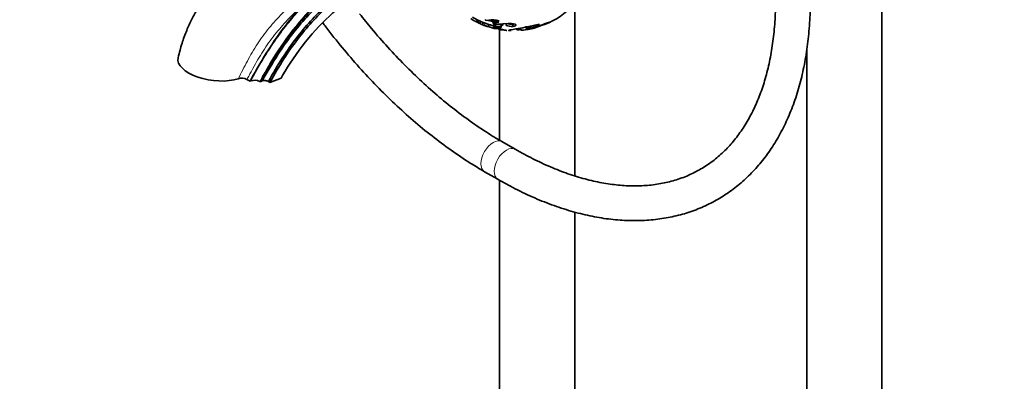
# Model space of a CAD drawing. Units: millimetres. Extents: x 0 to 2454, y 0 to 2745.
# Drawn here: x 340 to 680, y 575 to 700 of the extents above; entities that cross this region are included whole.
import ezdxf
from ezdxf import colors
from ezdxf.entities.mleader import LeaderData, LeaderLine
from ezdxf.math import Vec2, Vec3

# ---------------------------------------------------------------- set-up
doc = ezdxf.new("R2010")
doc.units = ezdxf.units.MM
doc.layers.add('DV5_Défaut', color=7, linetype='Continuous')
doc.layers.add('Défaut', color=7, linetype='Continuous')

# ---------------------------------------------------------------- blocks, each defined once
blk = doc.blocks.new('_DOT')
at = {"color": 0}
blk.add_line((0, 0), (-1, 0), dxfattribs=at)
at = {"color": 0, "const_width": 0.333}
blk.add_lwpolyline([(-0.1665, 0, 1), (0.1665, 0, 1)], format="xyb", close=True, dxfattribs=at)
blk = doc.blocks.new('SE4')
at = {"layer": 'DV5_Défaut', "color": 7, "linetype": 'Continuous', "lineweight": 35}
for p, q in [((637.97, 158.39), (637.97, 749.76)), ((531.91, 645.63), (531.91, 705.14)), ((498.3, 699.55), (497.95, 698.84)), ((498.68, 699.29), (498.34, 698.57)), ((499.11, 698.77), (498.91, 698.31)), ((499.37, 698.99), (499.05, 698.26)), ((499.93, 697.87), (500.23, 698.62)), ((501.02, 699.45), (505.65, 698.7)), ((502.16, 697.94), (501.91, 697.18)), ((501.92, 697.16), (502.16, 697.92)), ((503.74, 699.07), (503.54, 698.34)), ((503.98, 698.14), (503.79, 697.38)), ((504.56, 698.11), (504.39, 697.35)), ((505.08, 697.99), (508.85, 698.28)), ((506.54, 698.16), (506.42, 697.41)), ((507.11, 698.15), (507.05, 697.72)), ((508.22, 698.31), (508.15, 697.56)), ((510.45, 698.04), (510.44, 697.29)), ((515.06, 697.35), (515.19, 696.57)), ((519.64, 698.06), (516.99, 697.31)), ((517.28, 696.73), (520.25, 697.68)), ((503.9, 697.18), (503.8, 696.8)), ((505.91, 696.2), (505.91, 657.94)), ((513.11, 696.76), (513.18, 695.96)), ((515.05, 696.97), (515.17, 696.18)), ((515.75, 696.64), (515.82, 696.28)), ((611.97, 688.94), (611.97, 158.34)), ((418.61, 678.96), (419.67, 678.35)), ((419.67, 678.35), (419.97, 678.46)), ((423.22, 678.17), (423.04, 678.27)), ((423.92, 678.43), (423.22, 678.17)), ((426.02, 678.2), (426.55, 677.9)), ((426.55, 677.9), (430.38, 679.33)), ((511.24, 654.84), (506.7, 657.47)), ((500.7, 647.07), (505.24, 644.45)), ((505.91, 644.08), (505.91, 219.58)), ((531.91, 219.63), (531.91, 633.13))]:
    blk.add_line(p, q, dxfattribs=at)
at = {"layer": 'DV5_Défaut', "color": 7, "linetype": 'Continuous', "lineweight": 18}
blk.add_line((500.88, 698.37), (500.6, 697.62), dxfattribs=at)
at = {"layer": 'DV5_Défaut', "color": 7, "linetype": 'Continuous', "lineweight": 35}
for centre, radius, start, end in [((510.67, 724.6), 28.8, 295.0409, 342.2151), ((503, 710.23), 12.46, 235.4194, 246.0981), ((510.67, 724.6), 28, 239.6128, 244.7558), ((488.92, 675.88), 24.57, 65.6553, 67.461), ((489.8, 677.87), 23.19, 65.628, 67.4882), ((500.06, 701), 2.92, 246.8681, 249.8017), ((510.67, 724.6), 28.8, 247.1741, 247.9531), ((511.3, 724.07), 28.54, 246.5022, 247.9625), ((510.67, 724.6), 28, 247.9588, 249.9056), ((507.5, 716.21), 19.83, 249.6254, 253.6336), ((510.67, 724.6), 28.8, 249.8834, 251.5395), ((507.43, 715.96), 18.77, 249.5711, 253.6879), ((510.67, 724.6), 28.8, 251.5395, 252.1862), ((503.61, 691.34), 8.17, 75.2079, 100.7009), ((504.09, 704.65), 5.65, 249.342, 286.5668), ((510.67, 724.6), 28, 252.1732, 254.7187), ((510.67, 724.6), 28, 254.7187, 255.7342), ((505.06, 701.54), 3.55, 244.5972, 270.2687), ((506.4, 704.26), 7.2, 253.7365, 272.3303), ((506.53, 704.87), 7.05, 253.7956, 272.2711), ((510.02, 703.43), 6.16, 252.3683, 273.943), ((510.04, 704.02), 5.98, 252.3597, 273.9516), ((509.32, 691.84), 6.45, 73.4782, 94.1557), ((500.15, 773.26), 77.68, 279.6067, 284.5297), ((510.67, 724.6), 28, 284.5749, 286.3488), ((498.19, 759.95), 66.23, 287.2781, 290.6608), ((527.97, 680.09), 19.21, 104.6235, 113.6741), ((508.77, 717.4), 21.35, 251.2772, 259.1608), ((504.06, 691), 5.81, 80.2976, 92.4802), ((506.89, 708.31), 11.92, 254.9853, 266.4348), ((497.24, 662.13), 35.79, 75.1721, 78.7386), ((506.28, 701.12), 4.39, 242.2622, 271.6485), ((503.31, 679.04), 17.69, 81.4693, 86.3375), ((505.51, 699.89), 3.21, 261.5339, 275.9969), ((510.67, 724.6), 28.8, 265.2744, 265.5635), ((552.05, 457.29), 242.53, 99.2388, 100.0318), ((511.69, 710.48), 14.38, 270.7503, 275.8711), ((513.1, 705.82), 9.86, 270.4465, 282.1416), ((494.09, 776.54), 83.07, 284.6986, 284.9235), ((510.67, 724.6), 28.8, 279.7835, 280.3642), ((506.78, 743.58), 48.16, 280.8224, 283.3011), ((510.67, 724.6), 28.8, 280.3642, 284.5627), ((416.81, 675.22), 4.16, 64.3518, 106.9981), ((421.27, 674.61), 4.06, 64.09, 108.643)]:
    blk.add_arc(centre, radius, start, end, dxfattribs=at)
for centre, major_axis, start_param, end_param in [((407.18, 684.44), (12.38, -1.74), 3.102971, 5.523438), ((424.98, 677.81), (1.49, -0.21), 0.858678, 2.429475)]:
    blk.add_ellipse(centre, major_axis=major_axis, ratio=0.468323, start_param=start_param, end_param=end_param, dxfattribs=at)
at = {"layer": 'DV5_Défaut', "color": 7, "linetype": 'Continuous', "lineweight": 18}
for centre, start_param, end_param in [((503.7, 652.27), 3.141773, 6.283185), ((508.24, 649.65), 3.143838, 6.283185), ((503.7, 652.27), 0, 0.000427), ((508.24, 649.65), 0, 0.000431)]:
    blk.add_ellipse(centre, major_axis=(-3, -5.2), ratio=0.57735, start_param=start_param, end_param=end_param, dxfattribs=at)
at = {"layer": 'DV5_Défaut', "color": 7, "linetype": 'Continuous', "lineweight": 35}
for points, knots in [([(447.04, 728.54), (445.37, 728.46), (442.88, 728.33), (438.69, 727.72), (434.86, 726.95), (431.05, 725.99), (427.01, 724.71), (422.69, 723.2), (418.73, 721.2), (415.41, 718.97), (412.94, 717.03), (410.6, 714.93), (407.99, 712.26), (404.76, 708.38), (401.85, 704.02), (399.48, 699.67), (397.7, 695.76), (396.02, 691.17), (395.29, 688.25), (394.85, 686.41)], [0, 0, 0, 0, 0.089188, 0.156482, 0.215419, 0.275306, 0.337049, 0.403888, 0.47498, 0.521941, 0.562015, 0.595732, 0.639933, 0.701273, 0.779936, 0.826102, 0.877143, 0.934253, 1, 1, 1, 1]), ([(419.67, 678.35), (424.56, 687.21), (431.09, 697.27), (442.37, 709.44), (452.24, 716.44), (458.38, 719.12), (461.1, 719.98), (462.36, 720.32), (463.53, 720.65), (467.47, 721.83), (473.59, 724.03), (479.45, 726.67), (482.09, 727.96)], [0, 0, 0, 0, 0.172622, 0.345243, 0.517865, 0.604176, 0.625754, 0.647332, 0.668909, 0.690487, 0.863109, 1, 1, 1, 1]), ([(423.22, 678.17), (427.28, 685.53), (433.53, 695.17), (444.42, 707.01), (454.07, 713.95), (460.15, 716.69), (462.87, 717.61), (464.16, 717.98), (465.37, 718.35), (469.45, 719.65), (474.92, 721.72), (480.08, 724.06), (481.9, 724.93)], [0, 0, 0, 0, 0.180505, 0.36101, 0.541514, 0.631767, 0.65433, 0.676893, 0.699456, 0.722019, 0.902524, 1, 1, 1, 1]), ([(481.89, 724.17), (480.09, 723.32), (474.94, 720.99), (469.45, 718.93), (465.34, 717.62), (464.12, 717.24), (462.83, 716.88), (460.13, 715.97), (454.12, 713.25), (444.59, 706.41), (433.83, 694.74), (427.68, 685.26), (423.92, 678.43)], [0, 0, 0, 0, 0.095447, 0.2763576, 0.2989714, 0.3215853, 0.3441991, 0.3668129, 0.4572682, 0.6381788, 0.8190894, 1, 1, 1, 1]), ([(481.81, 722.28), (480.2, 721.52), (475.23, 719.26), (469.94, 717.24), (465.85, 715.91), (464.63, 715.54), (463.37, 715.17), (460.77, 714.28), (454.96, 711.61), (445.76, 704.91), (435.32, 693.49), (429.35, 684.24), (426.02, 678.2)], [0, 0, 0, 0, 0.086656, 0.269325, 0.292159, 0.314992, 0.337826, 0.36066, 0.451994, 0.634663, 0.817331, 1, 1, 1, 1]), ([(426.55, 677.9), (429.88, 683.93), (435.84, 693.18), (446.23, 704.59), (455.37, 711.25), (461.11, 713.89), (463.68, 714.77), (464.93, 715.13), (466.13, 715.5), (470.19, 716.81), (475.48, 718.83), (480.44, 721.08), (482.07, 721.86)], [0, 0, 0, 0, 0.182408, 0.364816, 0.547224, 0.638428, 0.661229, 0.68403, 0.706831, 0.729632, 0.91204, 1, 1, 1, 1]), ([(430.38, 679.33), (432.09, 682.43), (437.48, 690.83), (447.01, 701.33), (455.36, 707.49), (460.67, 709.97), (463.07, 710.81), (464.28, 711.17), (465.54, 711.56), (469.72, 712.92), (475.39, 715.09), (480.72, 717.53), (482.59, 718.43)], [0, 0, 0, 0, 0.1806115, 0.361223, 0.5418345, 0.6321403, 0.6547167, 0.6772931, 0.6998696, 0.722446, 0.9030575, 1, 1, 1, 1]), ([(505.24, 644.45), (506.54, 643.72), (509.73, 641.92), (515.53, 639.02), (522.19, 636.19), (528.86, 633.86), (535.44, 632.09), (541.93, 630.86), (548.29, 630.19), (554.48, 630.09), (560.48, 630.55), (566.25, 631.56), (571.78, 633.12), (577.03, 635.22), (581.98, 637.84), (586.62, 640.96), (590.94, 644.57), (594.92, 648.66), (598.54, 653.21), (601.79, 658.21), (604.67, 663.64), (607.15, 669.49), (609.22, 675.73), (610.88, 682.34), (612.11, 689.3), (612.91, 696.49), (613.21, 702.55), (613.23, 705.81), (613.24, 706.8)], [0, 0, 0, 0, 0.021602, 0.062516, 0.103449, 0.144363, 0.185228, 0.226003, 0.266639, 0.307084, 0.347293, 0.387236, 0.426911, 0.466348, 0.505613, 0.544794, 0.583971, 0.623231, 0.662659, 0.702313, 0.74222, 0.782376, 0.822752, 0.863306, 0.903991, 0.944763, 0.985585, 1, 1, 1, 1]), ([(601.24, 706.8), (601.23, 705.44), (601.2, 702.09), (600.84, 696.2), (600.04, 689.73), (598.85, 683.53), (597.28, 677.71), (595.35, 672.28), (593.06, 667.24), (590.42, 662.63), (587.45, 658.44), (584.14, 654.69), (580.5, 651.4), (576.53, 648.57), (572.25, 646.23), (567.66, 644.4), (562.8, 643.09), (557.7, 642.32), (552.39, 642.07), (546.9, 642.35), (541.24, 643.15), (535.43, 644.46), (529.5, 646.29), (523.5, 648.62), (517.29, 651.49), (513.49, 653.59), (511.24, 654.84)], [0, 0, 0, 0, 0.021897, 0.063629, 0.105348, 0.147068, 0.188818, 0.230639, 0.272589, 0.31474, 0.357175, 0.39998, 0.443213, 0.48687, 0.530853, 0.574946, 0.618847, 0.662385, 0.705498, 0.748209, 0.790594, 0.832736, 0.874714, 0.916593, 0.958419, 1, 1, 1, 1]), ([(506.7, 657.47), (505.52, 658.16), (502.59, 659.89), (497.26, 663.38), (491.15, 667.85), (485.03, 672.8), (479, 678.15), (473.07, 683.89), (467.28, 690.01), (462.09, 695.95), (458.89, 699.9), (457.52, 701.63)], [0, 0, 0, 0, 0.06313, 0.183593, 0.304138, 0.424761, 0.545469, 0.666263, 0.787139, 0.908089, 1, 1, 1, 1]), ([(444.79, 698.5), (445.15, 698.02), (447.36, 695.11), (451.5, 689.89), (457.38, 683.06), (463.45, 676.56), (469.68, 670.43), (476.05, 664.68), (482.54, 659.33), (489.09, 654.45), (495.29, 650.29), (498.9, 648.14), (500.7, 647.07)], [0, 0, 0, 0, 0.021868, 0.133573, 0.245322, 0.357126, 0.468995, 0.58094, 0.692967, 0.805081, 0.917283, 1, 1, 1, 1]), ([(498.35, 698.58), (498.32, 698.6), (498.25, 698.65), (498.12, 698.73), (498.03, 698.79), (497.97, 698.82), (497.95, 698.84)], [0, 0, 0, 0, 0.4438563, 0.7219155, 0.8609103, 1, 1, 1, 1]), ([(499.5, 698.05), (499.47, 698.06), (499.44, 698.08), (499.34, 698.12), (499.26, 698.15), (499.14, 698.21), (499.1, 698.23), (499.01, 698.27), (498.96, 698.29), (498.91, 698.31)], [0, 0, 0, 0, 0.239378, 0.239378, 0.619689, 0.619689, 0.809844, 0.809844, 1, 1, 1, 1]), ([(499.87, 697.9), (499.86, 697.9), (499.78, 697.93), (499.61, 698.01), (499.35, 698.13), (499.18, 698.2), (499.09, 698.24), (499.05, 698.26)], [0, 0, 0, 0, 0.100979, 0.549464, 0.774531, 0.887255, 1, 1, 1, 1]), ([(500.17, 698.64), (500.16, 698.64), (500.14, 698.65), (500.09, 698.67), (500.05, 698.69), (499.95, 698.73), (499.9, 698.76), (499.78, 698.81), (499.7, 698.85), (499.59, 698.9), (499.54, 698.92), (499.46, 698.95), (499.44, 698.96), (499.37, 698.99)], [0, 0, 0, 0, 0.104004, 0.104004, 0.328003, 0.328003, 0.552002, 0.552002, 0.776001, 0.776001, 0.888, 0.888, 1, 1, 1, 1]), ([(501.04, 699.63), (501.02, 699.62), (501, 699.62), (500.96, 699.59), (500.95, 699.55), (500.97, 699.51), (500.99, 699.47), (501.01, 699.46), (501.02, 699.45)], [0, 0, 0, 0, 0.143095, 0.2862, 0.571174, 0.785288, 0.892658, 1, 1, 1, 1]), ([(502.14, 697.93), (502.16, 697.92), (502.17, 697.92), (502.19, 697.92), (502.19, 697.92), (502.18, 697.92), (502.18, 697.93), (502.17, 697.93), (502.17, 697.93), (502.17, 697.93), (502.17, 697.93), (502.16, 697.94), (502.16, 697.94), (502.16, 697.94)], [0, 0, 0, 0, 0.3884315, 0.3884315, 0.6942157, 0.6942157, 0.8471079, 0.8471079, 0.8853309, 0.8853309, 0.9235539, 0.9235539, 1, 1, 1, 1]), ([(505.65, 698.7), (505.59, 698.7), (505.47, 698.7), (505.24, 698.7), (504.86, 698.67), (504.35, 698.62), (503.94, 698.52), (503.71, 698.44), (503.61, 698.38), (503.56, 698.35), (503.54, 698.34)], [0, 0, 0, 0, 0.062562, 0.125096, 0.250187, 0.500046, 0.749837, 0.874912, 0.937438, 1, 1, 1, 1]), ([(504.39, 697.35), (504.34, 697.36), (504.25, 697.37), (504.09, 697.39), (503.9, 697.4), (503.77, 697.38), (503.74, 697.35), (503.74, 697.33), (503.75, 697.32), (503.76, 697.31)], [0, 0, 0, 0, 0.125355, 0.250726, 0.500601, 0.749512, 0.874588, 0.937298, 1, 1, 1, 1]), ([(503.76, 697.31), (503.78, 697.3), (503.81, 697.27), (503.91, 697.2), (504.15, 697.09), (504.61, 696.94), (505.12, 696.82), (505.48, 696.75), (505.69, 696.72), (505.79, 696.71), (505.84, 696.7)], [0, 0, 0, 0, 0.062657, 0.125302, 0.25038, 0.49962, 0.749433, 0.874704, 0.937333, 1, 1, 1, 1]), ([(507.05, 697.72), (507.01, 697.71), (506.94, 697.69), (506.8, 697.66), (506.65, 697.6), (506.52, 697.53), (506.43, 697.45), (506.4, 697.36), (506.43, 697.26), (506.51, 697.18), (506.61, 697.11), (506.67, 697.08), (506.7, 697.07)], [0, 0, 0, 0, 0.062554, 0.125062, 0.250095, 0.376923, 0.500075, 0.626187, 0.749983, 0.874943, 0.937441, 1, 1, 1, 1]), ([(511.15, 698.03), (511.19, 698.01), (511.27, 697.98), (511.4, 697.91), (511.51, 697.82), (511.54, 697.69), (511.47, 697.57), (511.31, 697.46), (511.07, 697.38), (510.82, 697.33), (510.61, 697.3), (510.5, 697.29), (510.44, 697.29)], [0, 0, 0, 0, 0.062613, 0.125229, 0.250108, 0.374981, 0.499871, 0.624796, 0.749763, 0.874768, 0.937379, 1, 1, 1, 1]), ([(510.88, 698.1), (510.84, 698.09), (510.81, 698.08), (510.71, 698.07), (510.66, 698.06), (510.59, 698.06), (510.57, 698.05), (510.52, 698.05), (510.49, 698.05), (510.45, 698.04)], [0, 0, 0, 0, 0.274799, 0.274799, 0.637399, 0.637399, 0.8187, 0.8187, 1, 1, 1, 1]), ([(516.99, 697.31), (516.93, 697.29), (516.81, 697.26), (516.57, 697.2), (516.17, 697.08), (515.76, 696.94), (515.46, 696.8), (515.29, 696.71), (515.19, 696.62), (515.18, 696.55), (515.24, 696.5), (515.39, 696.47), (515.6, 696.47), (515.97, 696.49), (516.42, 696.55), (516.85, 696.63), (517.1, 696.69), (517.22, 696.72), (517.28, 696.73)], [0, 0, 0, 0, 0.031337, 0.062598, 0.125199, 0.249801, 0.312366, 0.374927, 0.437483, 0.500033, 0.562579, 0.625127, 0.68768, 0.750238, 0.874789, 0.937394, 0.968661, 1, 1, 1, 1]), ([(523.12, 698.68), (523.12, 698.68), (523.13, 698.67), (523.13, 698.65), (523.08, 698.62), (522.96, 698.55), (522.79, 698.47), (522.55, 698.37), (522.26, 698.25), (521.99, 698.15), (521.75, 698.05), (521.62, 698.01), (521.55, 697.98)], [0, 0, 0, 0, 0.062539, 0.125027, 0.250037, 0.374778, 0.500002, 0.624977, 0.749966, 0.874975, 0.937463, 1, 1, 1, 1]), ([(501.9, 697.16), (501.92, 697.16), (501.94, 697.15), (501.94, 697.16), (501.93, 697.17), (501.92, 697.18), (501.91, 697.18)], [0, 0, 0, 0, 0.385487, 0.692737, 0.846336, 1, 1, 1, 1]), ([(504.44, 696.69), (504.5, 696.68), (504.52, 696.68), (504.6, 696.66), (504.63, 696.65), (504.75, 696.63), (504.83, 696.61), (504.98, 696.59), (505.06, 696.57), (505.21, 696.55), (505.27, 696.54), (505.64, 696.5), (505.85, 696.5), (505.93, 696.53)], [0, 0, 0, 0, 0.0625, 0.0625, 0.125, 0.125, 0.25, 0.25, 0.375, 0.375, 0.5, 0.5, 1, 1, 1, 1]), ([(506.15, 696.41), (506.11, 696.41), (506.02, 696.41), (505.86, 696.4), (505.69, 696.39), (505.54, 696.37), (505.47, 696.34), (505.48, 696.31), (505.57, 696.27), (505.71, 696.24), (505.86, 696.2), (505.94, 696.19), (505.98, 696.18)], [0, 0, 0, 0, 0.062543, 0.125044, 0.250073, 0.376848, 0.500043, 0.625065, 0.74997, 0.874967, 0.937454, 1, 1, 1, 1]), ([(506.75, 696.24), (506.69, 696.24), (506.65, 696.24), (506.61, 696.25), (506.58, 696.25), (506.54, 696.25), (506.52, 696.25), (506.42, 696.25), (506.35, 696.26), (506.22, 696.26), (506.15, 696.26), (506.05, 696.26), (506.01, 696.26), (505.96, 696.25), (505.93, 696.25), (505.92, 696.23), (505.93, 696.23), (505.97, 696.21), (506, 696.2), (506.06, 696.18), (506.09, 696.18), (506.13, 696.17), (506.14, 696.17), (506.16, 696.16), (506.18, 696.16), (506.2, 696.15)], [0, 0, 0, 0, 0.0625, 0.0625, 0.09375, 0.09375, 0.125, 0.125, 0.25, 0.25, 0.375, 0.375, 0.5, 0.5, 0.625, 0.625, 0.75, 0.75, 0.875, 0.875, 0.9375, 0.9375, 0.96875, 0.96875, 1, 1, 1, 1]), ([(505.98, 696.18), (506.03, 696.17), (506.12, 696.16), (506.3, 696.13), (506.59, 696.09), (506.96, 696.05), (507.23, 696.04), (507.33, 696.04), (507.37, 696.05), (507.37, 696.06), (507.37, 696.06)], [0, 0, 0, 0, 0.062613, 0.125189, 0.250371, 0.500175, 0.749689, 0.874819, 0.93738, 1, 1, 1, 1]), ([(506.2, 696.15), (506.23, 696.15), (506.26, 696.15), (506.29, 696.14), (506.3, 696.14), (506.32, 696.14), (506.32, 696.14), (506.38, 696.13), (506.42, 696.13), (506.54, 696.11), (506.61, 696.11), (506.75, 696.09), (506.81, 696.09), (506.91, 696.09), (506.95, 696.09), (507.04, 696.1), (507.05, 696.12), (506.99, 696.15), (506.95, 696.17), (506.9, 696.19), (506.89, 696.19), (506.86, 696.2), (506.85, 696.21), (506.82, 696.22), (506.79, 696.23), (506.75, 696.24)], [0, 0, 0, 0, 0.03125, 0.03125, 0.046875, 0.046875, 0.0625, 0.0625, 0.125, 0.125, 0.25, 0.25, 0.375, 0.375, 0.5, 0.5, 0.75, 0.75, 0.875, 0.875, 0.90625, 0.90625, 0.9375, 0.9375, 1, 1, 1, 1]), ([(507.37, 696.06), (507.37, 696.06), (507.38, 696.05), (507.4, 696.03), (507.47, 696), (507.6, 695.97), (507.79, 695.95), (508.02, 695.92), (508.2, 695.9), (508.29, 695.89)], [0, 0, 0, 0, 0.0843809, 0.1686684, 0.3373196, 0.5037457, 0.6745264, 0.8400294, 1, 1, 1, 1]), ([(509.83, 695.81), (509.77, 695.81), (509.64, 695.82), (509.48, 695.82), (509.34, 695.83), (509.18, 695.84), (509.05, 695.86), (509, 695.9), (509.06, 695.94), (509.22, 695.99), (509.43, 696.03), (509.63, 696.07), (509.75, 696.1), (509.8, 696.11)], [0, 0, 0, 0, 0.062544, 0.125025, 0.187456, 0.250121, 0.375313, 0.500021, 0.62361, 0.749954, 0.874967, 0.937458, 1, 1, 1, 1]), ([(511.88, 696.1), (511.87, 696.11), (511.86, 696.12), (511.85, 696.14), (511.86, 696.16), (511.88, 696.18), (511.89, 696.18)], [0, 0, 0, 0, 0.21401, 0.427541, 0.855047, 1, 1, 1, 1]), ([(515.82, 696.28), (515.8, 696.27), (515.76, 696.26), (515.68, 696.24), (515.58, 696.22), (515.53, 696.21), (515.59, 696.22), (515.64, 696.23)], [0, 0, 0, 0, 0.08357, 0.167064, 0.334102, 0.667079, 1, 1, 1, 1])]:
    blk.add_open_spline(points, degree=3, knots=knots, dxfattribs=at)
at = {"layer": 'DV5_Défaut', "color": 7, "linetype": 'Continuous', "lineweight": 18}
for points, knots in [([(415.6, 679.19), (416.67, 681.22), (417.69, 683.28), (419.85, 687.33), (420.99, 689.31), (423.47, 693.13), (424.82, 694.97), (427.72, 698.48), (429.23, 700.12), (432.31, 703.25), (433.88, 704.73), (436.96, 707.6), (438.46, 708.99), (441.35, 711.6), (442.74, 712.84), (445.46, 715.15), (446.8, 716.25), (450.67, 719.24), (453.09, 720.85), (456.02, 722.34), (456.61, 722.6), (457.9, 723.03), (458.58, 723.22), (460.61, 723.85), (462, 724.3), (466.41, 725.66), (469.67, 726.58), (476.13, 728.38), (479.24, 729.25), (482.4, 730.21)], [0, 0, 0, 0, 0.063754, 0.063754, 0.127507, 0.127507, 0.191261, 0.191261, 0.255015, 0.255015, 0.318769, 0.318769, 0.382522, 0.382522, 0.446276, 0.446276, 0.51003, 0.51003, 0.637537, 0.637537, 0.669414, 0.669414, 0.701291, 0.701291, 0.765045, 0.765045, 0.892552, 0.892552, 1, 1, 1, 1]), ([(482.31, 729.25), (482.12, 729.2), (481.94, 729.15), (479.88, 728.6), (478.05, 728.13), (472.69, 726.74), (469.29, 725.86), (464.69, 724.45), (463.24, 723.98), (461.16, 723.26), (460.48, 723.03), (459.14, 722.56), (458.48, 722.35), (457.25, 721.85), (456.71, 721.53), (455.6, 720.85), (455.04, 720.48), (453.33, 719.29), (452.16, 718.39), (449.75, 716.37), (448.5, 715.25), (445.93, 712.85), (444.61, 711.57), (441.87, 708.85), (440.46, 707.41), (437.48, 704.4), (435.93, 702.88), (432.85, 699.71), (431.31, 698.07), (428.34, 694.62), (426.92, 692.79), (424.3, 689), (423.11, 687.04), (421.39, 684.03), (420.84, 683.02), (420, 681.5), (419.73, 680.99), (419.17, 679.98), (418.89, 679.46), (418.61, 678.96)], [0, 0, 0, 0, 0.0066529, 0.0066529, 0.072876, 0.072876, 0.2053223, 0.2053223, 0.2715455, 0.2715455, 0.304657, 0.304657, 0.3377686, 0.3377686, 0.3708802, 0.3708802, 0.4039917, 0.4039917, 0.4702149, 0.4702149, 0.536438, 0.536438, 0.6026612, 0.6026612, 0.6688843, 0.6688843, 0.7351074, 0.7351074, 0.8013306, 0.8013306, 0.8675537, 0.8675537, 0.9337769, 0.9337769, 0.9668884, 0.9668884, 0.9834442, 0.9834442, 1, 1, 1, 1]), ([(419.97, 678.46), (421.14, 680.58), (422.31, 682.69), (424.75, 686.83), (426.01, 688.87), (428.65, 692.83), (430.03, 694.77), (432.9, 698.48), (434.37, 700.24), (438.88, 705.28), (442.06, 708.31), (448.48, 713.43), (451.73, 715.53), (456.52, 717.86), (458.1, 718.5), (461.22, 719.51), (462.73, 719.82), (467.35, 721.03), (470.5, 722), (476.48, 724.19), (479.29, 725.34), (482.12, 726.63)], [0, 0, 0, 0, 0.072879, 0.072879, 0.145758, 0.145758, 0.218637, 0.218637, 0.291516, 0.291516, 0.437273, 0.437273, 0.583031, 0.583031, 0.65591, 0.65591, 0.728789, 0.728789, 0.874547, 0.874547, 1, 1, 1, 1]), ([(481.75, 725.95), (479.52, 724.83), (477.31, 723.8), (472.1, 721.49), (469.11, 720.3), (465.43, 719.01), (464.7, 718.76), (463.23, 718.28), (462.5, 718.07), (460.27, 717.28), (458.75, 716.63), (454.13, 714.3), (450.99, 712.24), (446.32, 708.51), (444.76, 707.15), (441.71, 704.26), (440.21, 702.72), (435.8, 697.85), (432.93, 694.21), (427.69, 686.47), (425.31, 682.39), (423.04, 678.27)], [0, 0, 0, 0, 0.106965, 0.106965, 0.255804, 0.255804, 0.293014, 0.293014, 0.330224, 0.330224, 0.404643, 0.404643, 0.553482, 0.553482, 0.627902, 0.627902, 0.702322, 0.702322, 0.851161, 0.851161, 1, 1, 1, 1])]:
    blk.add_open_spline(points, degree=3, knots=knots, dxfattribs=at)

msp = doc.modelspace()

# ---------------------------------------------------------------- block references
at = {"layer": 'Défaut'}
msp.add_blockref('SE4', (0, 0), dxfattribs=at)

# ---------------------------------------------------------------- leaders
at = {"layer": 'Défaut', "color": 7, "linetype": 'Continuous', "lineweight": 18}
ml = msp.add_multileader_mtext('Standard', dxfattribs=at)
ml.set_content('{\\pxsm0.9;\\fSolid Edge ISO|b1||i0||c0|p34;\\W1.;02/06/2021\\P}', color=256)
ml.set_leader_properties()
ml.set_arrow_properties(name='DOT')
ml.build(insert=Vec2(0, 0))
ml.multileader.update_dxf_attribs({"leader_type": 0, "dogleg_length": 0, "arrow_head_size": 12})
ctx = ml.context
ctx.base_point, ctx.char_height, ctx.arrow_head_size, ctx.landing_gap_size = Vec3(2366.63, 2737.83), 12, 12, 4.2
notes = []
notes.append((ctx, [(0, (0, 0, 0), (0, 0), (1, 0), 1, [])]))
ctx.mtext.insert = Vec3(2368.63, 2743.95)
for ctx, leaders in notes:
    for number, flags, end, landing, length, lines in leaders:
        leader = LeaderData()
        leader.index, (leader.has_last_leader_line, leader.has_dogleg_vector, leader.attachment_direction) = number, flags
        leader.last_leader_point, leader.dogleg_vector, leader.dogleg_length = Vec3(end), Vec3(landing), length
        for number, points, colour, breaks in lines:
            line = LeaderLine()
            line.index, line.vertices, line.color, line.breaks = number, Vec3.list(points), colors.encode_raw_color(colour), breaks
            leader.lines.append(line)
        ctx.leaders.append(leader)

doc.saveas('drawing.dxf')
